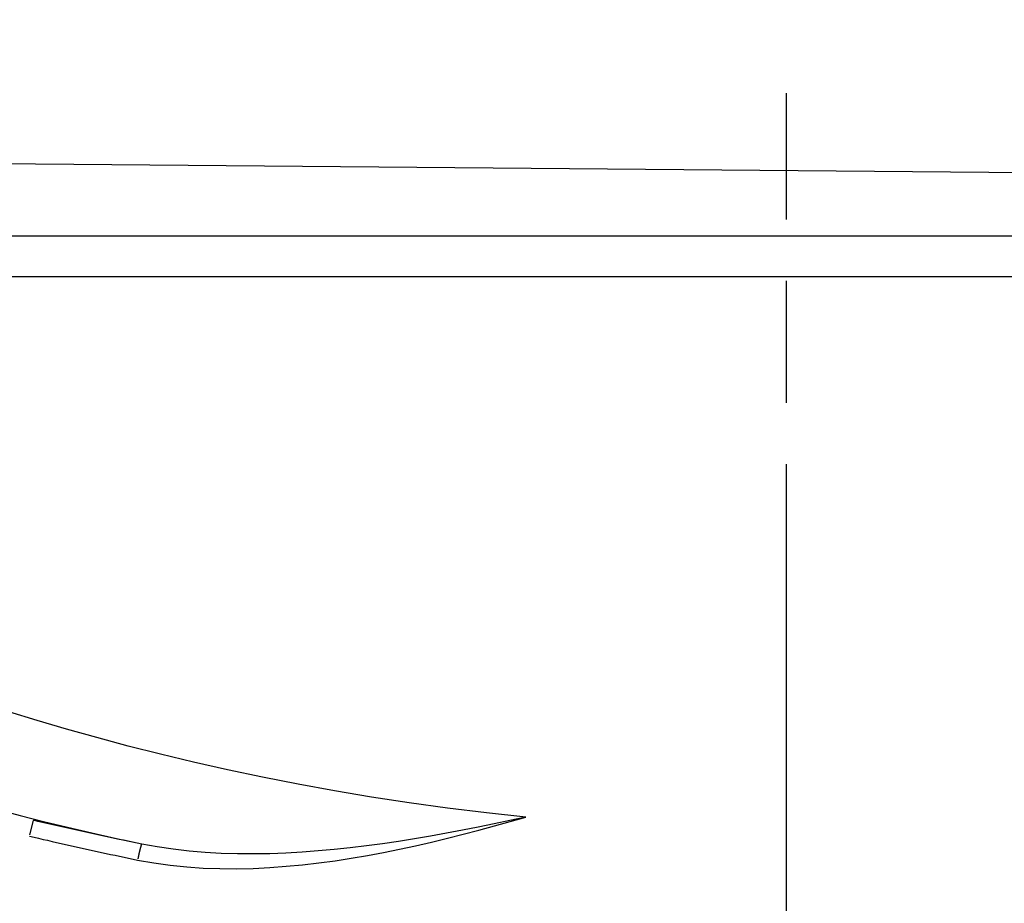
# Model space of a CAD drawing. Extents: x 0 to 1049, y 0 to 668.
# Drawn here: x 247 to 259, y 456 to 467 of the extents above; entities that cross this region are included whole.
import ezdxf

# ---------------------------------------------------------------- set-up
doc = ezdxf.new("R2010")
doc.units = 0
doc.linetypes.add('AM_ISO08W050X2', pattern=[9, 6, -0.75, 1.5, -0.75])
doc.layers.get('DEFPOINTS').update_dxf_attribs({"linetype": 'CONTINUOUS'})
for name, color, linetype in [('AM_0', 2, 'CONTINUOUS'), ('AM_4', 3, 'CONTINUOUS'), ('AM_5', 3, 'CONTINUOUS'), ('AM_7', 4, 'AM_ISO08W050X2')]:
    doc.layers.add(name, color=color, linetype=linetype)
doc.styles.get("Standard").update_dxf_attribs({"font": 'ISOCP.SHX', "width": 0.9})
doc.dimstyles.get("Standard").update_dxf_attribs({"dimtxt": 0.18, "dimasz": 0.18, "dimexe": 0.18, "dimexo": 0.0625, "dimgap": 0.09, "dimtad": 0, "dimtih": 1, "dimtoh": 1, "dimzin": 0, "dimcen": 0.09, "dimazin": 3, "dimtfac": 1, "dimtofl": 0, "dimtmove": 0, "dimatfit": 3})

# ---------------------------------------------------------------- blocks, each defined once
blk = doc.blocks.new('*D34')
at = {"layer": 'AM_5'}
for p, q in [((205.972, 444.477), (205.972, 497.468)), ((215.972, 444.477), (215.972, 497.468)), ((195.972, 496.468), (185.972, 496.468)), ((205.972, 496.468), (215.972, 496.468)), ((225.972, 496.468), (235.972, 496.468))]:
    blk.add_line(p, q, dxfattribs=at)
for points in [[(195.972, 498.134), (195.972, 494.801), (205.972, 496.468)], [(225.972, 498.134), (225.972, 494.801), (215.972, 496.468)]]:
    blk.add_solid(points, dxfattribs=at)
at = {"layer": 'DEFPOINTS', "color": 0}
for p in [(215.972, 496.468), (205.972, 443.477), (215.972, 443.477)]:
    blk.add_point(p, dxfattribs=at)
at = {"layer": 'AM_5', "color": 7}
blk.add_text('%%c10 +0.1/ 0', height=10, dxfattribs=at).set_placement((190.972, 493.768))

msp = doc.modelspace()

# ---------------------------------------------------------------- linework, layer by layer
at = {"layer": 'AM_0'}
for p, q in [((284.274, 464.53), (233.174, 464.976)), ((243.322, 463.977), (268.622, 463.977))]:
    msp.add_line(p, q, dxfattribs=at)
at = {"layer": 'AM_4'}
for p, q in [((269.122, 463.477), (242.822, 463.477)), ((246.68, 456.627), (246.722, 456.805))]:
    msp.add_line(p, q, dxfattribs=at)
at = {"layer": 'AM_4', "flags": 128}
for points in [[(252.768, 456.844), (252.285, 456.896), (251.808, 456.955), (251.337, 457.02), (250.874, 457.091), (250.419, 457.167), (249.973, 457.249), (249.535, 457.335), (249.107, 457.425), (248.689, 457.52), (248.282, 457.617), (247.885, 457.717), (247.501, 457.82), (247.128, 457.925), (246.768, 458.03), (246.422, 458.137)], [(246.281, 456.937), (246.561, 456.864), (246.848, 456.791), (247.141, 456.72), (247.439, 456.65), (247.744, 456.582), (248.054, 456.515)], [(248.002, 456.318), (248.202, 456.282), (248.403, 456.254), (248.606, 456.233), (248.809, 456.22), (249.013, 456.213), (249.217, 456.212), (249.421, 456.216), (249.624, 456.226), (249.826, 456.241), (250.027, 456.26), (250.227, 456.283), (250.427, 456.31), (250.626, 456.341), (250.825, 456.374), (251.022, 456.411), (251.219, 456.451), (251.416, 456.493), (251.611, 456.538), (251.806, 456.585), (252, 456.634), (252.193, 456.684), (252.386, 456.736), (252.577, 456.79), (252.768, 456.844)], [(252.768, 456.844), (252.574, 456.802), (252.38, 456.761), (252.185, 456.721), (251.99, 456.683), (251.794, 456.646), (251.598, 456.611), (251.402, 456.578), (251.205, 456.546), (251.008, 456.518), (250.811, 456.491), (250.614, 456.468), (250.416, 456.447), (250.219, 456.429), (250.021, 456.415), (249.823, 456.404), (249.625, 456.396), (249.426, 456.393), (249.227, 456.394), (249.029, 456.4), (248.831, 456.411), (248.634, 456.428), (248.438, 456.45), (248.244, 456.479), (248.052, 456.514)], [(248.052, 456.514), (247.996, 456.525), (247.941, 456.537), (247.885, 456.548), (247.83, 456.56), (247.774, 456.571), (247.719, 456.583), (247.663, 456.595), (247.608, 456.607), (247.552, 456.619), (247.497, 456.63), (247.441, 456.643), (247.386, 456.655), (247.331, 456.667), (247.275, 456.679), (247.22, 456.692), (247.164, 456.704), (247.109, 456.716), (247.054, 456.729), (246.998, 456.742), (246.943, 456.754), (246.888, 456.767), (246.833, 456.78), (246.777, 456.793), (246.722, 456.806)], [(246.676, 456.612), (246.731, 456.598), (246.786, 456.585), (246.841, 456.572), (246.896, 456.56), (246.952, 456.547), (247.007, 456.534), (247.062, 456.521), (247.117, 456.509), (247.172, 456.496), (247.227, 456.484), (247.283, 456.472), (247.338, 456.459), (247.393, 456.447), (247.448, 456.435), (247.504, 456.423), (247.559, 456.411), (247.614, 456.399), (247.67, 456.387), (247.725, 456.376), (247.78, 456.364), (247.836, 456.352), (247.891, 456.341), (247.946, 456.33), (248.002, 456.318)]]:
    msp.add_lwpolyline(points, dxfattribs=at)
at = {"layer": 'AM_4'}
msp.add_polyline3d([(248.051, 456.514, 0), (248.051, 456.513, 0), (248.051, 456.513, 0), (248.05, 456.513, 0), (248.05, 456.513, 0), (248.05, 456.512, 0), (248.05, 456.512, 0), (248.05, 456.512, 0), (248.049, 456.511, 0), (248.049, 456.511, 0), (248.049, 456.51, 0), (248.049, 456.51, 0), (248.049, 456.51, 0), (248.048, 456.509, 0), (248.048, 456.509, 0), (248.048, 456.508, 0), (248.048, 456.508, 0), (248.048, 456.507, 0), (248.047, 456.506, 0), (248.047, 456.506, 0), (248.047, 456.505, 0), (248.047, 456.505, 0), (248.046, 456.504, 0), (248.046, 456.503, 0), (248.046, 456.502, 0), (248.046, 456.502, 0), (248.045, 456.501, 0), (248.045, 456.5, 0), (248.045, 456.499, 0), (248.045, 456.498, 0), (248.044, 456.498, 0), (248.044, 456.497, 0), (248.044, 456.496, 0), (248.043, 456.495, 0), (248.043, 456.494, 0), (248.043, 456.493, 0), (248.042, 456.492, 0), (248.042, 456.491, 0), (248.042, 456.49, 0), (248.042, 456.489, 0), (248.041, 456.488, 0), (248.041, 456.487, 0), (248.041, 456.486, 0), (248.04, 456.484, 0), (248.04, 456.483, 0), (248.04, 456.482, 0), (248.039, 456.481, 0), (248.039, 456.48, 0), (248.039, 456.479, 0), (248.038, 456.477, 0), (248.038, 456.476, 0), (248.038, 456.475, 0), (248.037, 456.473, 0), (248.037, 456.472, 0), (248.036, 456.471, 0), (248.036, 456.469, 0), (248.036, 456.468, 0), (248.035, 456.467, 0), (248.035, 456.465, 0), (248.035, 456.464, 0), (248.034, 456.462, 0), (248.034, 456.461, 0), (248.033, 456.459, 0), (248.033, 456.458, 0), (248.033, 456.456, 0), (248.032, 456.455, 0), (248.032, 456.453, 0), (248.031, 456.452, 0), (248.031, 456.45, 0), (248.031, 456.448, 0), (248.03, 456.447, 0), (248.03, 456.445, 0), (248.029, 456.444, 0), (248.029, 456.442, 0), (248.029, 456.44, 0), (248.028, 456.439, 0), (248.028, 456.437, 0), (248.027, 456.435, 0), (248.027, 456.433, 0), (248.027, 456.432, 0), (248.026, 456.43, 0), (248.026, 456.428, 0), (248.025, 456.426, 0), (248.025, 456.424, 0), (248.024, 456.423, 0), (248.024, 456.421, 0), (248.024, 456.419, 0), (248.023, 456.417, 0), (248.023, 456.415, 0), (248.022, 456.413, 0), (248.022, 456.411, 0), (248.021, 456.41, 0), (248.021, 456.408, 0), (248.02, 456.406, 0), (248.02, 456.404, 0), (248.02, 456.402, 0), (248.019, 456.4, 0), (248.019, 456.398, 0), (248.018, 456.396, 0), (248.018, 456.394, 0), (248.017, 456.392, 0), (248.017, 456.39, 0), (248.016, 456.388, 0), (248.016, 456.386, 0), (248.016, 456.384, 0), (248.015, 456.382, 0), (248.015, 456.38, 0), (248.014, 456.378, 0), (248.014, 456.376, 0), (248.013, 456.374, 0), (248.013, 456.372, 0), (248.012, 456.37, 0), (248.012, 456.367, 0), (248.012, 456.365, 0), (248.011, 456.363, 0), (248.011, 456.361, 0), (248.01, 456.359, 0), (248.01, 456.357, 0), (248.009, 456.355, 0), (248.009, 456.353, 0), (248.008, 456.351, 0), (248.008, 456.348, 0), (248.008, 456.346, 0), (248.007, 456.344, 0), (248.007, 456.342, 0), (248.006, 456.34, 0), (248.006, 456.338, 0), (248.005, 456.336, 0), (248.005, 456.333, 0)], dxfattribs=at)
at = {"layer": 'AM_7', "linetype": 'AM_ISO08W050X2'}
msp.add_line((255.972, 311.178), (255.972, 465.73), dxfattribs=at)

# ---------------------------------------------------------------- dimensions: what is measured, and where the dimension line sits
at = {"layer": 'AM_5'}
dim = msp.add_linear_dim(base=(215.972, 496.468), p1=(205.972, 443.477), p2=(215.972, 443.477), text='%%c<>{}{\\A0;{\\H2x;}{\\A2;\\H0.71x;\\C3;\\S+0.1^  0;}}', dimstyle='Standard', override={"dimtxt": 10, "dimasz": 10, "dimgap": 5, "dimtmove": 0}, dxfattribs=at)
dim.commit()
dim.dimension.update_dxf_attribs({"geometry": '*D34', "text_midpoint": (210.972, 496.468), "dimtype": 128})

doc.saveas('drawing.dxf')
